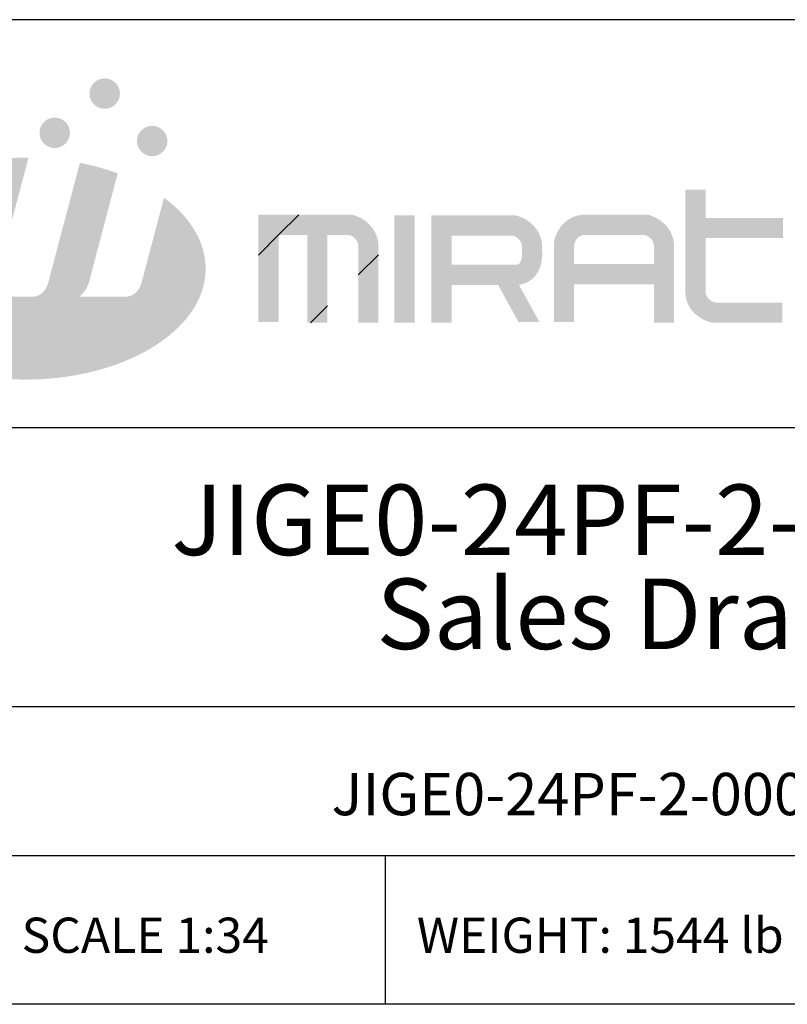
# Model space of a CAD drawing. Units: inches. Extents: x 17 to 357, y 17 to 268.
# Drawn here: x 277 to 316, y 17 to 66 of the extents above; entities that cross this region are included whole.
import ezdxf

# ---------------------------------------------------------------- set-up
doc = ezdxf.new("R2010")
doc.units = ezdxf.units.IN
doc.header["$LTSCALE"] = 34
doc.header["$MEASUREMENT"] = 0
for name, color, linetype in [('FORMAT', 7, 'Continuous'), ('LOGO_BLUE', 152, 'Continuous'), ('LOGO_GREEN', 134, 'Continuous')]:
    doc.layers.add(name, color=color, linetype=linetype)
doc.styles.add('SLDTEXTSTYLE0', font='TXT', dxfattribs={"width": 0.75})

# ---------------------------------------------------------------- blocks, each defined once
blk = doc.blocks.new('SW_NOTE_1')
at = {"layer": 'FORMAT', "color": 0, "char_height": 3.54167, "attachment_point": 2, "style": 'SLDTEXTSTYLE0'}
for s, insert in [('JIGE0-24PF-2-0000008K', (26.396, 4.565)), ('Sales Drawing', (25.809, -0.157))]:
    blk.add_mtext(s, dxfattribs=dict(at, insert=insert))

msp = doc.modelspace()

# ---------------------------------------------------------------- hatches: boundary and pattern name
at = {"layer": 'LOGO_BLUE'}
h = msp.add_hatch(color=256, dxfattribs=at)
edge = h.paths.add_edge_path(flags=0)
edge.add_spline(control_points=[(286.3958, 53.9592), (286.3958, 55.3141), (285.6098, 56.5553), (284.3043, 57.521)], knot_values=[0, 0, 0, 0, 1, 1, 1, 1], weights=[1, 1, 1, 1], degree=3, periodic=0)
edge.add_line((284.3043, 57.521), (283.1725, 53.2336))
edge.add_spline(control_points=[(283.1725, 53.2336), (283.0228, 52.7678), (282.7229, 52.5472), (282.3441, 52.5472)], knot_values=[0, 0, 0, 0, 1, 1, 1, 1], weights=[1, 1, 1, 1], degree=3, periodic=0)
edge.add_line((282.3441, 52.5472), (280.0526, 52.5472))
edge.add_spline(control_points=[(280.0526, 52.5472), (280.3125, 52.8121), (280.355, 52.8121), (280.5277, 53.2336)], knot_values=[0, 0, 0, 0, 1, 1, 1, 1], weights=[1, 1, 1, 1], degree=3, periodic=0)
edge.add_line((280.5277, 53.2336), (281.9804, 58.7461))
edge.add_spline(control_points=[(281.9804, 58.7461), (281.3869, 58.9638), (280.7514, 59.1414), (280.0818, 59.2722)], knot_values=[0, 0, 0, 0, 1, 1, 1, 1], weights=[1, 1, 1, 1], degree=3, periodic=0)
edge.add_line((280.0818, 59.2722), (278.4869, 53.2336))
edge.add_spline(control_points=[(278.4869, 53.2336), (278.337, 52.7678), (278.0366, 52.5472), (277.658, 52.5472)], knot_values=[0, 0, 0, 0, 1, 1, 1, 1], weights=[1, 1, 1, 1], degree=3, periodic=0)
edge.add_line((277.658, 52.5472), (275.3665, 52.5472))
edge.add_spline(control_points=[(275.3665, 52.5472), (275.6252, 52.8121), (275.6702, 52.8121), (275.8415, 53.2336)], knot_values=[0, 0, 0, 0, 1, 1, 1, 1], weights=[1, 1, 1, 1], degree=3, periodic=0)
edge.add_line((275.8415, 53.2336), (277.489, 59.4883))
edge.add_spline(control_points=[(277.489, 59.4883), (277.489, 59.5032), (277.4919, 59.5167), (277.493, 59.531)], knot_values=[0, 0, 0, 0, 1, 1, 1, 1], weights=[1, 1, 1, 1], degree=3, periodic=0)
edge.add_spline(control_points=[(277.493, 59.531), (277.4409, 59.5314), (277.3904, 59.5333), (277.3379, 59.5333)], knot_values=[0, 0, 0, 0, 1, 1, 1, 1], weights=[1, 1, 1, 1], degree=3, periodic=0)
edge.add_spline(control_points=[(277.3379, 59.5333), (276.6826, 59.5333), (276.0461, 59.4895), (275.4314, 59.4091)], knot_values=[0, 0, 0, 0, 1, 1, 1, 1], weights=[1, 1, 1, 1], degree=3, periodic=0)
edge.add_line((275.4314, 59.4091), (273.801, 53.2336))
edge.add_spline(control_points=[(273.801, 53.2336), (273.6515, 52.7678), (273.3503, 52.5472), (272.9715, 52.5472)], knot_values=[0, 0, 0, 0, 1, 1, 1, 1], weights=[1, 1, 1, 1], degree=3, periodic=0)
edge.add_line((272.9715, 52.5472), (270.681, 52.5472))
edge.add_spline(control_points=[(270.681, 52.5472), (270.9398, 52.8121), (270.9827, 52.8121), (271.1548, 53.2336)], knot_values=[0, 0, 0, 0, 1, 1, 1, 1], weights=[1, 1, 1, 1], degree=3, periodic=0)
edge.add_line((271.1548, 53.2336), (272.5979, 58.71))
edge.add_spline(control_points=[(272.5979, 58.71), (270.0072, 57.7292), (268.2788, 55.9688), (268.2788, 53.9592)], knot_values=[0, 0, 0, 0, 1, 1, 1, 1], weights=[1, 1, 1, 1], degree=3, periodic=0)
edge.add_spline(control_points=[(268.2788, 53.9592), (268.2788, 50.8809), (272.335, 48.3848), (277.3379, 48.3848)], knot_values=[0, 0, 0, 0, 1, 1, 1, 1], weights=[1, 1, 1, 1], degree=3, periodic=0)
edge.add_spline(control_points=[(277.3379, 48.3848), (282.3406, 48.3848), (286.3958, 50.8809), (286.3958, 53.9592)], knot_values=[0, 0, 0, 0, 1, 1, 1, 1], weights=[1, 1, 1, 1], degree=3, periodic=0)
h = msp.add_hatch(color=256, dxfattribs=at)
edge = h.paths.add_edge_path(flags=0)
edge.add_spline(control_points=[(311.4994, 56.5039), (311.4994, 57.3048), (311.4994, 57.9195)], knot_values=[0, 0, 0, 1, 1, 1], weights=[1, 1, 1], degree=2, periodic=0)
edge.add_line((311.4994, 57.9195), (310.4873, 57.9195))
edge.add_line((310.4873, 57.9195), (310.4873, 52.8895))
edge.add_spline(control_points=[(310.4873, 52.8895), (310.4473, 51.8004), (311.3464, 51.3389), (311.8278, 51.2493)], knot_values=[0, 0, 0, 0, 1, 1, 1, 1], weights=[1, 1, 1, 1], degree=3, periodic=0)
edge.add_line((311.8278, 51.2493), (311.874, 51.2406))
edge.add_line((311.874, 51.2406), (315.3494, 51.2406))
edge.add_line((315.3494, 51.2406), (315.3494, 52.2542))
edge.add_spline(control_points=[(315.3494, 52.2542), (312.1149, 52.2542), (311.987, 52.2542)], knot_values=[0, 0, 0, 1, 1, 1], weights=[1, 1, 1], degree=2, periodic=0)
edge.add_spline(control_points=[(311.987, 52.2542), (311.844, 52.2901), (311.4994, 52.417), (311.4994, 52.8422)], knot_values=[0, 0, 0, 0, 1, 1, 1, 1], weights=[1, 1, 1, 1], degree=3, periodic=0)
edge.add_spline(control_points=[(311.4994, 52.8422), (311.4994, 52.847), (311.4994, 54.1879), (311.4994, 55.4901)], knot_values=[0, 0, 0, 0, 1, 1, 1, 1], weights=[1, 1, 1, 1], degree=3, periodic=0)
edge.add_line((311.4994, 55.4901), (315.3842, 55.4901))
edge.add_line((315.3842, 55.4901), (315.3842, 56.5039))
edge.add_line((315.3842, 56.5039), (311.4994, 56.5039))
h = msp.add_hatch(dxfattribs=at)
h.set_pattern_fill('ANSI31', color=152, scale=34, style=0)
edge = h.paths.add_edge_path(flags=0)
edge.add_spline(control_points=[(295.0721, 55.1269), (295.0305, 56.0969), (294.2209, 56.5474), (293.7975, 56.6532)], knot_values=[0, 0, 0, 0, 1, 1, 1, 1], weights=[1, 1, 1, 1], degree=3, periodic=0)
edge.add_line((293.7975, 56.6532), (293.7374, 56.6679))
edge.add_line((293.7374, 56.6679), (289.049, 56.6679))
edge.add_line((289.049, 56.6679), (289.049, 56.4355))
edge.add_line((289.049, 56.4355), (289.0424, 56.4355))
edge.add_line((289.0424, 56.4355), (289.0424, 51.2759))
edge.add_line((289.0424, 51.2759), (290.0554, 51.2759))
edge.add_line((290.0554, 51.2759), (290.0554, 55.6547))
edge.add_spline(control_points=[(290.0554, 55.6547), (290.482, 55.6547), (290.9956, 55.6547), (291.4973, 55.6547)], knot_values=[0, 0, 0, 0, 1, 1, 1, 1], weights=[1, 1, 1, 1], degree=3, periodic=0)
edge.add_line((291.4973, 55.6547), (291.4973, 51.2406))
edge.add_line((291.4973, 51.2406), (292.5111, 51.2406))
edge.add_line((292.5111, 51.2406), (292.5111, 55.6547))
edge.add_spline(control_points=[(292.5111, 55.6547), (293.1018, 55.6547), (293.545, 55.6547), (293.5929, 55.6547)], knot_values=[0, 0, 0, 0, 1, 1, 1, 1], weights=[1, 1, 1, 1], degree=3, periodic=0)
edge.add_spline(control_points=[(293.5929, 55.6547), (293.7084, 55.6155), (294.0438, 55.4752), (294.0596, 55.1051)], knot_values=[0, 0, 0, 0, 1, 1, 1, 1], weights=[1, 1, 1, 1], degree=3, periodic=0)
edge.add_line((294.0596, 55.1051), (294.0596, 51.2406))
edge.add_line((294.0596, 51.2406), (295.0721, 51.2406))
edge.add_line((295.0721, 51.2406), (295.0721, 55.1269))
h = msp.add_hatch(color=256, dxfattribs=at)
edge = h.paths.add_edge_path(flags=0)
edge.add_spline(control_points=[(295.0721, 55.1269), (295.0305, 56.0969), (294.2209, 56.5474), (293.7975, 56.6532)], knot_values=[0, 0, 0, 0, 1, 1, 1, 1], weights=[1, 1, 1, 1], degree=3, periodic=0)
edge.add_line((293.7975, 56.6532), (293.7374, 56.6679))
edge.add_line((293.7374, 56.6679), (289.049, 56.6679))
edge.add_line((289.049, 56.6679), (289.049, 56.4355))
edge.add_line((289.049, 56.4355), (289.0424, 56.4355))
edge.add_line((289.0424, 56.4355), (289.0424, 51.2759))
edge.add_line((289.0424, 51.2759), (290.0554, 51.2759))
edge.add_line((290.0554, 51.2759), (290.0554, 55.6547))
edge.add_spline(control_points=[(290.0554, 55.6547), (290.482, 55.6547), (290.9956, 55.6547), (291.4973, 55.6547)], knot_values=[0, 0, 0, 0, 1, 1, 1, 1], weights=[1, 1, 1, 1], degree=3, periodic=0)
edge.add_line((291.4973, 55.6547), (291.4973, 51.2406))
edge.add_line((291.4973, 51.2406), (292.5111, 51.2406))
edge.add_line((292.5111, 51.2406), (292.5111, 55.6547))
edge.add_spline(control_points=[(292.5111, 55.6547), (293.1018, 55.6547), (293.545, 55.6547), (293.5929, 55.6547)], knot_values=[0, 0, 0, 0, 1, 1, 1, 1], weights=[1, 1, 1, 1], degree=3, periodic=0)
edge.add_spline(control_points=[(293.5929, 55.6547), (293.7084, 55.6155), (294.0438, 55.4752), (294.0596, 55.1051)], knot_values=[0, 0, 0, 0, 1, 1, 1, 1], weights=[1, 1, 1, 1], degree=3, periodic=0)
edge.add_line((294.0596, 55.1051), (294.0596, 51.2406))
edge.add_line((294.0596, 51.2406), (295.0721, 51.2406))
edge.add_line((295.0721, 51.2406), (295.0721, 55.1269))
msp.add_hatch(color=256, dxfattribs=at).paths.add_polyline_path([(295.878, 56.6401), (295.878, 51.2406), (296.8912, 51.2406), (296.8912, 56.6401)], flags=0)
h = msp.add_hatch(color=256, dxfattribs=at)
edge = h.paths.add_edge_path(flags=0)
edge.add_spline(control_points=[(302.879, 53.516), (303.3417, 53.9949), (303.2984, 54.7269), (303.2922, 54.809)], knot_values=[0, 0, 0, 0, 1, 1, 1, 1], weights=[1, 1, 1, 1], degree=3, periodic=0)
edge.add_line((303.2922, 54.809), (303.2936, 55.092))
edge.add_spline(control_points=[(303.2936, 55.092), (303.2507, 56.0621), (302.4405, 56.5124), (302.0182, 56.6177)], knot_values=[0, 0, 0, 0, 1, 1, 1, 1], weights=[1, 1, 1, 1], degree=3, periodic=0)
edge.add_line((302.0182, 56.6177), (301.9575, 56.6328))
edge.add_line((301.9575, 56.6328), (297.7348, 56.6328))
edge.add_line((297.7348, 56.6328), (297.7348, 56.4577))
edge.add_line((297.7348, 56.4577), (297.7329, 56.4577))
edge.add_line((297.7329, 56.4577), (297.7329, 51.2406))
edge.add_line((297.7329, 51.2406), (298.745, 51.2406))
edge.add_line((298.745, 51.2406), (298.745, 53.1409))
edge.add_line((298.745, 53.1409), (301.0805, 53.1409))
edge.add_line((301.0805, 53.1409), (302.1059, 51.2726))
edge.add_line((302.1059, 51.2726), (303.1568, 51.2726))
edge.add_line((303.1568, 51.2726), (302.1271, 53.1499))
edge.add_spline(control_points=[(302.1271, 53.1499), (302.4936, 53.1971), (302.7357, 53.3657), (302.879, 53.516)], knot_values=[0, 0, 0, 0, 1, 1, 1, 1], weights=[1, 1, 1, 1], degree=3, periodic=0)
edge = h.paths.add_edge_path(flags=0)
edge.add_spline(control_points=[(302.2817, 54.769), (302.2817, 54.7504), (302.283, 54.7301), (302.283, 54.7079)], knot_values=[0, 0, 0, 0, 1, 1, 1, 1], weights=[1, 1, 1, 1], degree=3, periodic=0)
edge.add_spline(control_points=[(302.283, 54.7079), (302.2823, 54.5505), (302.2507, 54.3234), (302.1468, 54.2189)], knot_values=[0, 0, 0, 0, 1, 1, 1, 1], weights=[1, 1, 1, 1], degree=3, periodic=0)
edge.add_spline(control_points=[(302.1468, 54.2189), (302.126, 54.1983), (302.0726, 54.1439), (301.8955, 54.1543)], knot_values=[0, 0, 0, 0, 1, 1, 1, 1], weights=[1, 1, 1, 1], degree=3, periodic=0)
edge.add_line((301.8955, 54.1543), (298.745, 54.1543))
edge.add_line((298.745, 54.1543), (298.745, 55.6199))
edge.add_spline(control_points=[(298.745, 55.6199), (299.9185, 55.6199), (301.7076, 55.6199), (301.8123, 55.6199)], knot_values=[0, 0, 0, 0, 1, 1, 1, 1], weights=[1, 1, 1, 1], degree=3, periodic=0)
edge.add_spline(control_points=[(301.8123, 55.6199), (301.9291, 55.5807), (302.2639, 55.4399), (302.2817, 55.0696)], knot_values=[0, 0, 0, 0, 1, 1, 1, 1], weights=[1, 1, 1, 1], degree=3, periodic=0)
edge.add_line((302.2817, 55.0696), (302.2817, 54.769))
h = msp.add_hatch(color=256, dxfattribs=at)
edge = h.paths.add_edge_path(flags=0)
edge.add_spline(control_points=[(309.9161, 55.1271), (309.8744, 56.0971), (309.0634, 56.5476), (308.639, 56.6534)], knot_values=[0, 0, 0, 0, 1, 1, 1, 1], weights=[1, 1, 1, 1], degree=3, periodic=0)
edge.add_line((308.639, 56.6534), (308.5785, 56.6681))
edge.add_line((308.5785, 56.6681), (305.5338, 56.6681))
edge.add_spline(control_points=[(305.5338, 56.6681), (304.4432, 56.7083), (303.9828, 55.8081), (303.893, 55.3261)], knot_values=[0, 0, 0, 0, 1, 1, 1, 1], weights=[1, 1, 1, 1], degree=3, periodic=0)
edge.add_line((303.893, 55.3261), (303.8837, 55.2803))
edge.add_line((303.8837, 55.2803), (303.8837, 51.2761))
edge.add_line((303.8837, 51.2761), (304.8975, 51.2761))
edge.add_spline(control_points=[(304.8975, 51.2761), (304.8975, 52.2186), (304.8975, 53.1764)], knot_values=[0, 0, 0, 1, 1, 1], weights=[1, 1, 1], degree=2, periodic=0)
edge.add_line((304.8975, 53.1764), (308.9027, 53.1764))
edge.add_line((308.9027, 53.1764), (308.9027, 51.2408))
edge.add_line((308.9027, 51.2408), (309.9161, 51.2408))
edge.add_line((309.9161, 51.2408), (309.9161, 55.1271))
edge = h.paths.add_edge_path(flags=0)
edge.add_spline(control_points=[(305.5145, 55.6549), (308.2803, 55.6549), (308.435, 55.6549)], knot_values=[0, 0, 0, 1, 1, 1], weights=[1, 1, 1], degree=2, periodic=0)
edge.add_spline(control_points=[(308.435, 55.6549), (308.5517, 55.6157), (308.8863, 55.4754), (308.9027, 55.1057)], knot_values=[0, 0, 0, 0, 1, 1, 1, 1], weights=[1, 1, 1, 1], degree=3, periodic=0)
edge.add_line((308.9027, 55.1057), (308.9027, 54.1898))
edge.add_line((308.9027, 54.1898), (304.8975, 54.1898))
edge.add_spline(control_points=[(304.8975, 54.1898), (304.8975, 54.7228), (304.8975, 55.126), (304.8975, 55.1671)], knot_values=[0, 0, 0, 0, 1, 1, 1, 1], weights=[1, 1, 1, 1], degree=3, periodic=0)
edge.add_spline(control_points=[(304.8975, 55.1671), (304.9344, 55.3145), (305.0664, 55.6717), (305.5145, 55.6549)], knot_values=[0, 0, 0, 0, 1, 1, 1, 1], weights=[1, 1, 1, 1], degree=3, periodic=0)
at = {"layer": 'LOGO_GREEN'}
h = msp.add_hatch(color=256, dxfattribs=at)
edge = h.paths.add_edge_path(flags=0)
edge.add_spline(control_points=[(281.3272, 61.9906), (281.747, 61.9906), (282.0901, 62.3313), (282.0901, 62.7536)], knot_values=[0, 0, 0, 0, 1, 1, 1, 1], weights=[1, 1, 1, 1], degree=3, periodic=0)
edge.add_spline(control_points=[(282.0901, 62.7536), (282.0901, 63.1749), (281.747, 63.5144), (281.3272, 63.5144)], knot_values=[0, 0, 0, 0, 1, 1, 1, 1], weights=[1, 1, 1, 1], degree=3, periodic=0)
edge.add_spline(control_points=[(281.3272, 63.5144), (280.9063, 63.5144), (280.5651, 63.1749), (280.5651, 62.7536)], knot_values=[0, 0, 0, 0, 1, 1, 1, 1], weights=[1, 1, 1, 1], degree=3, periodic=0)
edge.add_spline(control_points=[(280.5651, 62.7536), (280.5651, 62.3313), (280.9063, 61.9906), (281.3272, 61.9906)], knot_values=[0, 0, 0, 0, 1, 1, 1, 1], weights=[1, 1, 1, 1], degree=3, periodic=0)
h = msp.add_hatch(color=256, dxfattribs=at)
edge = h.paths.add_edge_path(flags=0)
edge.add_spline(control_points=[(278.819, 60.0188), (279.2395, 60.0188), (279.5817, 60.3599), (279.5817, 60.7822)], knot_values=[0, 0, 0, 0, 1, 1, 1, 1], weights=[1, 1, 1, 1], degree=3, periodic=0)
edge.add_spline(control_points=[(279.5817, 60.7822), (279.5817, 61.203), (279.2395, 61.5428), (278.819, 61.5428)], knot_values=[0, 0, 0, 0, 1, 1, 1, 1], weights=[1, 1, 1, 1], degree=3, periodic=0)
edge.add_spline(control_points=[(278.819, 61.5428), (278.3977, 61.5428), (278.0563, 61.203), (278.0563, 60.7822)], knot_values=[0, 0, 0, 0, 1, 1, 1, 1], weights=[1, 1, 1, 1], degree=3, periodic=0)
edge.add_spline(control_points=[(278.0563, 60.7822), (278.0563, 60.3599), (278.3977, 60.0188), (278.819, 60.0188)], knot_values=[0, 0, 0, 0, 1, 1, 1, 1], weights=[1, 1, 1, 1], degree=3, periodic=0)
h = msp.add_hatch(color=256, dxfattribs=at)
edge = h.paths.add_edge_path(flags=0)
edge.add_spline(control_points=[(283.7093, 59.6077), (284.1306, 59.6077), (284.4729, 59.9485), (284.4729, 60.3704)], knot_values=[0, 0, 0, 0, 1, 1, 1, 1], weights=[1, 1, 1, 1], degree=3, periodic=0)
edge.add_spline(control_points=[(284.4729, 60.3704), (284.4729, 60.7913), (284.1306, 61.1315), (283.7093, 61.1315)], knot_values=[0, 0, 0, 0, 1, 1, 1, 1], weights=[1, 1, 1, 1], degree=3, periodic=0)
edge.add_spline(control_points=[(283.7093, 61.1315), (283.2899, 61.1315), (282.9478, 60.7913), (282.9478, 60.3704)], knot_values=[0, 0, 0, 0, 1, 1, 1, 1], weights=[1, 1, 1, 1], degree=3, periodic=0)
edge.add_spline(control_points=[(282.9478, 60.3704), (282.9478, 59.9485), (283.2899, 59.6077), (283.7093, 59.6077)], knot_values=[0, 0, 0, 0, 1, 1, 1, 1], weights=[1, 1, 1, 1], degree=3, periodic=0)

# ---------------------------------------------------------------- linework, layer by layer
at = {"layer": 'FORMAT'}
for p, q in [((356.9999, 66.4651), (265.1999, 66.4651)), ((265.1999, 45.9858), (356.9999, 45.9858)), ((265.1999, 31.9601), (356.9999, 31.9601)), ((265.1999, 24.4801), (356.9999, 24.4801)), ((295.4067, 24.4801), (295.4067, 17.0001)), ((356.9999, 17.0001), (16.9999, 17.0001))]:
    msp.add_line(p, q, dxfattribs=at)

# ---------------------------------------------------------------- block references
msp.add_blockref('SW_NOTE_1', (285.055, 38.5456), dxfattribs=at)

# ---------------------------------------------------------------- texts
at = {"layer": 'FORMAT', "style": 'SLDTEXTSTYLE0'}
for s, insert, char_height, attachment_point in [('JIGE0-24PF-2-0000008K SD', (310.9688, 28.625), 2.125, 2), ('SCALE 1:34', (283.3631, 21.3558), 1.77083, 2), ('WEIGHT: 1544 lb', (297.0015, 21.3558), 1.770833, 1)]:
    msp.add_mtext(s, dxfattribs=dict(at, insert=insert, char_height=char_height, attachment_point=attachment_point))

doc.saveas('drawing.dxf')
